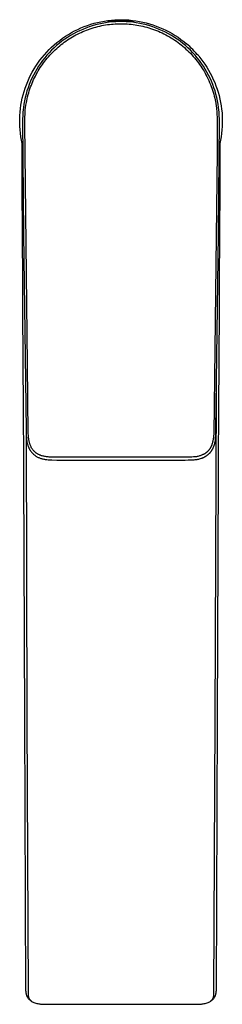
# Model space of a CAD drawing. Units: millimetres. Extents: x -301 to 130, y -367 to 398.
# Drawn here: x 84 to 130, y -367 to -147 of the extents above; entities that cross this region are included whole.
import ezdxf

# ---------------------------------------------------------------- set-up
doc = ezdxf.new("R2010")
doc.units = ezdxf.units.MM
doc.header["$MEASUREMENT"] = 0
doc.layers.add('Default', color=7, linetype='Continuous', true_color=0x000000)

msp = doc.modelspace()

# ---------------------------------------------------------------- linework, layer by layer
at = {"layer": 'Default', "color": 7, "true_color": 0xffffff}
for p, q in [((103.22, -147.31), (104, -147.19)), ((104, -147.19), (104.78, -147.11)), ((104.78, -147.11), (105.56, -147.04)), ((105.56, -147.04), (106.34, -147.01)), ((106.34, -147.01), (107.13, -147)), ((107.13, -147), (107.91, -147.02)), ((107.91, -147.02), (108.7, -147.07)), ((108.7, -147.07), (109.48, -147.15)), ((109.48, -147.15), (110.26, -147.25)), ((110.26, -147.25), (111.03, -147.38)), ((96.54, -149.52), (97.24, -149.18)), ((97.24, -149.18), (97.96, -148.85)), ((98.36, -149.17), (97.66, -149.48)), ((97.96, -148.85), (98.68, -148.56)), ((99.07, -148.88), (98.36, -149.17)), ((98.68, -148.56), (99.42, -148.28)), ((98.83, -149.48), (99.23, -149.32)), ((99.78, -148.62), (99.07, -148.88)), ((99.23, -149.32), (99.64, -149.17)), ((99.42, -148.28), (100.17, -148.03)), ((99.64, -149.17), (100.05, -149.03)), ((100.51, -148.38), (99.78, -148.62)), ((100.05, -149.03), (100.48, -148.89)), ((100.17, -148.03), (100.92, -147.81)), ((100.48, -148.89), (100.9, -148.76)), ((101.25, -148.17), (100.51, -148.38)), ((100.9, -148.76), (101.33, -148.64)), ((100.92, -147.81), (101.68, -147.62)), ((101.99, -147.99), (101.25, -148.17)), ((101.33, -148.64), (101.76, -148.53)), ((101.68, -147.62), (102.45, -147.45)), ((101.76, -148.53), (102.19, -148.43)), ((102.74, -147.83), (101.99, -147.99)), ((102.19, -148.43), (102.62, -148.33)), ((102.45, -147.45), (103.22, -147.31)), ((102.62, -148.33), (103.05, -148.25)), ((103.49, -147.7), (102.74, -147.83)), ((103.05, -148.25), (103.49, -148.17)), ((104.25, -147.59), (103.49, -147.7)), ((103.49, -148.17), (103.92, -148.11)), ((103.92, -148.11), (104.34, -148.05)), ((106.92, -147.28), (104.07, -147.32)), ((104.07, -147.32), (106.92, -147.36)), ((104.07, -147.62), (104.07, -147.32)), ((105.01, -147.51), (104.25, -147.59)), ((104.34, -148.05), (104.77, -148.01)), ((104.77, -148.01), (105.2, -147.97)), ((105.78, -147.46), (105.01, -147.51)), ((105.2, -147.97), (105.63, -147.94)), ((105.63, -147.94), (106.06, -147.92)), ((106.54, -147.43), (105.78, -147.46)), ((106.06, -147.92), (106.49, -147.9)), ((106.49, -147.9), (106.92, -147.9)), ((107.31, -147.43), (106.54, -147.43)), ((109.77, -147.32), (106.92, -147.28)), ((106.92, -147.36), (109.77, -147.32)), ((106.92, -147.9), (107.37, -147.9)), ((108.07, -147.46), (107.31, -147.43)), ((107.37, -147.9), (107.82, -147.92)), ((107.82, -147.92), (108.27, -147.94)), ((108.84, -147.51), (108.07, -147.46)), ((108.27, -147.94), (108.72, -147.97)), ((108.72, -147.97), (109.17, -148.02)), ((109.6, -147.59), (108.84, -147.51)), ((109.17, -148.02), (109.61, -148.07)), ((110.35, -147.7), (109.6, -147.59)), ((109.61, -148.07), (110.06, -148.13)), ((109.77, -147.62), (109.77, -147.32)), ((110.06, -148.13), (110.5, -148.2)), ((111.11, -147.83), (110.35, -147.7)), ((110.5, -148.2), (110.94, -148.28)), ((110.94, -148.28), (111.38, -148.37)), ((111.03, -147.38), (111.8, -147.53)), ((111.86, -147.99), (111.11, -147.83)), ((111.38, -148.37), (111.82, -148.46)), ((111.8, -147.53), (112.57, -147.72)), ((111.82, -148.46), (112.26, -148.57)), ((112.6, -148.17), (111.86, -147.99)), ((112.26, -148.57), (112.69, -148.69)), ((112.57, -147.72), (113.32, -147.93)), ((113.34, -148.38), (112.6, -148.17)), ((112.69, -148.69), (113.12, -148.81)), ((113.12, -148.81), (113.55, -148.95)), ((113.32, -147.93), (114.07, -148.16)), ((114.06, -148.62), (113.34, -148.38)), ((113.55, -148.95), (113.98, -149.09)), ((113.98, -149.09), (114.41, -149.24)), ((114.78, -148.88), (114.06, -148.62)), ((114.07, -148.16), (114.81, -148.42)), ((114.41, -149.24), (114.84, -149.41)), ((115.49, -149.17), (114.78, -148.88)), ((114.81, -148.42), (115.54, -148.71)), ((114.84, -149.41), (115.27, -149.58)), ((116.19, -149.48), (115.49, -149.17)), ((115.54, -148.71), (116.26, -149.02)), ((116.26, -149.02), (116.97, -149.35)), ((116.97, -149.35), (117.67, -149.72)), ((92.6, -152.1), (93.22, -151.62)), ((93.22, -151.62), (93.86, -151.15)), ((94.34, -151.38), (93.72, -151.83)), ((93.86, -151.15), (94.5, -150.71)), ((94.98, -150.95), (94.34, -151.38)), ((94.5, -150.71), (95.17, -150.29)), ((94.61, -151.77), (94.97, -151.53)), ((94.97, -151.53), (95.34, -151.29)), ((95.63, -150.55), (94.98, -150.95)), ((95.17, -150.29), (95.85, -149.9)), ((95.34, -151.29), (95.71, -151.06)), ((96.29, -150.17), (95.63, -150.55)), ((95.71, -151.06), (96.08, -150.83)), ((95.85, -149.9), (96.54, -149.52)), ((96.08, -150.83), (96.46, -150.61)), ((96.97, -149.81), (96.29, -150.17)), ((96.46, -150.61), (96.85, -150.4)), ((96.85, -150.4), (97.23, -150.2)), ((97.66, -149.48), (96.97, -149.81)), ((97.23, -150.2), (97.63, -150.01)), ((97.63, -150.01), (98.02, -149.83)), ((98.02, -149.83), (98.42, -149.65)), ((98.42, -149.65), (98.83, -149.48)), ((115.27, -149.58), (115.69, -149.77)), ((115.69, -149.77), (116.11, -149.96)), ((116.11, -149.96), (116.53, -150.16)), ((116.88, -149.81), (116.19, -149.48)), ((116.53, -150.16), (116.94, -150.37)), ((117.56, -150.17), (116.88, -149.81)), ((116.94, -150.37), (117.34, -150.59)), ((117.34, -150.59), (117.75, -150.82)), ((118.22, -150.55), (117.56, -150.17)), ((117.67, -149.72), (118.36, -150.1)), ((117.75, -150.82), (118.14, -151.06)), ((118.14, -151.06), (118.53, -151.3)), ((118.87, -150.95), (118.22, -150.55)), ((118.36, -150.1), (119.03, -150.51)), ((118.53, -151.3), (118.92, -151.55)), ((119.51, -151.38), (118.87, -150.95)), ((118.92, -151.55), (119.3, -151.81)), ((119.03, -150.51), (119.68, -150.94)), ((120.13, -151.83), (119.51, -151.38)), ((119.68, -150.94), (120.32, -151.39)), ((120.32, -151.39), (120.95, -151.87)), ((90.32, -154.25), (90.86, -153.69)), ((90.86, -153.69), (91.42, -153.14)), ((91.41, -153.83), (90.88, -154.38)), ((91.96, -153.3), (91.41, -153.83)), ((91.42, -153.14), (92.01, -152.61)), ((91.92, -154), (92.23, -153.7)), ((92.53, -152.79), (91.96, -153.3)), ((92.01, -152.61), (92.6, -152.1)), ((92.23, -153.7), (92.56, -153.4)), ((93.12, -152.3), (92.53, -152.79)), ((92.56, -153.4), (92.89, -153.11)), ((92.89, -153.11), (93.22, -152.83)), ((93.72, -151.83), (93.12, -152.3)), ((93.22, -152.83), (93.56, -152.55)), ((93.56, -152.55), (93.9, -152.29)), ((93.9, -152.29), (94.25, -152.03)), ((94.25, -152.03), (94.61, -151.77)), ((119.3, -151.81), (119.67, -152.08)), ((119.67, -152.08), (120.04, -152.36)), ((120.04, -152.36), (120.4, -152.65)), ((120.73, -152.3), (120.13, -151.83)), ((120.4, -152.65), (120.76, -152.94)), ((121.32, -152.79), (120.73, -152.3)), ((120.76, -152.94), (121.11, -153.24)), ((120.95, -151.87), (121.56, -152.36)), ((121.11, -153.24), (121.45, -153.55)), ((121.89, -153.3), (121.32, -152.79)), ((121.45, -153.55), (121.79, -153.86)), ((122.44, -153.83), (121.89, -153.3)), ((122.97, -154.38), (122.44, -153.83)), ((88.81, -156.06), (89.29, -155.44)), ((89.29, -155.44), (89.79, -154.84)), ((89.87, -155.53), (89.4, -156.13)), ((89.79, -154.84), (90.32, -154.25)), ((90.36, -154.95), (89.87, -155.53)), ((89.89, -156.28), (90.16, -155.94)), ((90.16, -155.94), (90.43, -155.6)), ((90.88, -154.38), (90.36, -154.95)), ((90.43, -155.6), (90.72, -155.27)), ((90.72, -155.27), (91.01, -154.94)), ((91.01, -154.94), (91.3, -154.62)), ((91.3, -154.62), (91.61, -154.31)), ((91.61, -154.31), (91.92, -154)), ((121.79, -153.86), (122.12, -154.18)), ((122.12, -154.18), (122.44, -154.51)), ((122.44, -154.51), (122.76, -154.85)), ((122.76, -154.85), (123.07, -155.19)), ((123.49, -154.95), (122.97, -154.38)), ((123.07, -155.19), (123.37, -155.54)), ((123.37, -155.54), (123.66, -155.9)), ((123.98, -155.53), (123.49, -154.95)), ((123.66, -155.9), (123.95, -156.26)), ((124.45, -156.13), (123.98, -155.53)), ((124.29, -155.11), (124.77, -155.71)), ((124.77, -155.71), (125.24, -156.32)), ((87.1, -158.69), (87.49, -158.01)), ((87.49, -158.01), (87.91, -157.35)), ((88.11, -158.03), (87.72, -158.69)), ((87.91, -157.35), (88.35, -156.7)), ((88.51, -157.39), (88.11, -158.03)), ((88.35, -156.7), (88.81, -156.06)), ((88.42, -158.45), (88.64, -158.08)), ((88.94, -156.75), (88.51, -157.39)), ((88.64, -158.08), (88.88, -157.71)), ((88.88, -157.71), (89.12, -157.34)), ((89.4, -156.13), (88.94, -156.75)), ((89.12, -157.34), (89.37, -156.98)), ((89.37, -156.98), (89.62, -156.63)), ((89.62, -156.63), (89.89, -156.28)), ((123.95, -156.26), (124.23, -156.63)), ((124.23, -156.63), (124.5, -157)), ((124.91, -156.75), (124.45, -156.13)), ((124.5, -157), (124.76, -157.38)), ((124.76, -157.38), (125.01, -157.77)), ((125.34, -157.39), (124.91, -156.75)), ((125.01, -157.77), (125.26, -158.16)), ((125.24, -156.32), (125.68, -156.96)), ((125.26, -158.16), (125.48, -158.53)), ((125.74, -158.03), (125.34, -157.39)), ((125.68, -156.96), (126.1, -157.6)), ((126.13, -158.69), (125.74, -158.03)), ((126.1, -157.6), (126.5, -158.26)), ((86.07, -160.81), (86.39, -160.09)), ((86.39, -160.09), (86.73, -159.39)), ((87.02, -160.06), (86.71, -160.75)), ((86.73, -159.39), (87.1, -158.69)), ((87.36, -159.37), (87.02, -160.06)), ((87.22, -160.78), (87.4, -160.38)), ((87.72, -158.69), (87.36, -159.37)), ((87.4, -160.38), (87.59, -159.99)), ((87.59, -159.99), (87.78, -159.6)), ((87.78, -159.6), (87.99, -159.21)), ((87.99, -159.21), (88.2, -158.83)), ((88.2, -158.83), (88.42, -158.45)), ((125.48, -158.53), (125.7, -158.91)), ((125.7, -158.91), (125.91, -159.3)), ((125.91, -159.3), (126.11, -159.68)), ((126.11, -159.68), (126.32, -160.12)), ((126.49, -159.37), (126.13, -158.69)), ((126.32, -160.12), (126.53, -160.56)), ((126.83, -160.06), (126.49, -159.37)), ((126.5, -158.26), (126.88, -158.94)), ((127.14, -160.75), (126.83, -160.06)), ((126.88, -158.94), (127.23, -159.62)), ((127.23, -159.62), (127.56, -160.32)), ((127.56, -160.32), (127.87, -161.03)), ((85.27, -163.02), (85.51, -162.28)), ((85.51, -162.28), (85.78, -161.54)), ((85.78, -161.54), (86.07, -160.81)), ((86.15, -162.18), (85.91, -162.91)), ((86.42, -161.46), (86.15, -162.18)), ((86.71, -160.75), (86.42, -161.46)), ((86.42, -162.92), (86.57, -162.46)), ((86.57, -162.46), (86.73, -162)), ((86.73, -162), (86.89, -161.59)), ((86.89, -161.59), (87.05, -161.18)), ((87.05, -161.18), (87.22, -160.78)), ((126.53, -160.56), (126.72, -161)), ((126.72, -161), (126.91, -161.45)), ((126.91, -161.45), (127.08, -161.88)), ((127.08, -161.88), (127.23, -162.32)), ((127.43, -161.46), (127.14, -160.75)), ((127.23, -162.32), (127.38, -162.75)), ((127.7, -162.18), (127.43, -161.46)), ((127.94, -162.91), (127.7, -162.18)), ((127.87, -161.03), (128.15, -161.75)), ((128.15, -161.75), (128.41, -162.48)), ((128.41, -162.48), (128.64, -163.21)), ((84.7, -165.31), (84.86, -164.54)), ((84.86, -164.54), (85.05, -163.78)), ((85.05, -163.78), (85.27, -163.02)), ((85.51, -164.38), (85.35, -165.13)), ((85.7, -163.64), (85.51, -164.38)), ((85.91, -162.91), (85.7, -163.64)), ((85.85, -165.08), (85.94, -164.68)), ((85.94, -164.68), (86.05, -164.19)), ((86.05, -164.19), (86.18, -163.71)), ((86.18, -163.71), (86.3, -163.31)), ((86.3, -163.31), (86.42, -162.92)), ((127.38, -162.75), (127.52, -163.19)), ((127.52, -163.19), (127.64, -163.62)), ((127.64, -163.62), (127.76, -164.06)), ((127.76, -164.06), (127.87, -164.49)), ((127.87, -164.49), (127.97, -164.93)), ((128.15, -163.64), (127.94, -162.91)), ((128.34, -164.38), (128.15, -163.64)), ((128.5, -165.13), (128.34, -164.38)), ((128.64, -163.21), (128.85, -163.96)), ((128.85, -163.96), (129.03, -164.71)), ((129.03, -164.71), (129.18, -165.46)), ((84.36, -167.64), (84.45, -166.86)), ((84.45, -166.86), (84.56, -166.08)), ((84.56, -166.08), (84.7, -165.31)), ((85.1, -166.64), (85.05, -167.14)), ((85.21, -165.88), (85.1, -166.64)), ((85.35, -165.13), (85.21, -165.88)), ((85.53, -167.19), (85.59, -166.62)), ((85.59, -166.62), (85.67, -166.05)), ((85.67, -166.05), (85.77, -165.49)), ((85.77, -165.49), (85.85, -165.08)), ((127.97, -164.93), (128.1, -165.61)), ((128.1, -165.61), (128.21, -166.31)), ((128.21, -166.31), (128.26, -166.65)), ((128.26, -166.65), (128.3, -166.99)), ((128.3, -166.99), (128.34, -167.42)), ((128.64, -165.88), (128.5, -165.13)), ((128.75, -166.64), (128.64, -165.88)), ((128.8, -167.13), (128.75, -166.64)), ((129.18, -165.46), (129.31, -166.23)), ((129.31, -166.23), (129.42, -166.99)), ((129.42, -166.99), (129.5, -167.76)), ((84.28, -169.21), (84.31, -168.42)), ((84.28, -169.99), (84.28, -169.21)), ((84.31, -168.42), (84.36, -167.64)), ((84.98, -168.12), (84.93, -169.49)), ((85, -167.63), (84.98, -168.12)), ((85.05, -167.14), (85, -167.63)), ((85.4, -170.15), (85.43, -168.88)), ((85.43, -168.88), (85.47, -167.91)), ((85.47, -167.91), (85.49, -167.53)), ((85.49, -167.53), (85.53, -167.19)), ((128.34, -167.42), (128.38, -167.85)), ((128.38, -167.85), (128.43, -169.06)), ((128.43, -169.06), (128.44, -176.59)), ((128.85, -167.63), (128.8, -167.13)), ((128.87, -168.12), (128.85, -167.63)), ((128.92, -169.49), (128.87, -168.12)), ((129.5, -167.76), (129.55, -168.53)), ((129.55, -168.53), (129.57, -169.3)), ((84.3, -170.78), (84.28, -169.99)), ((84.36, -171.56), (84.3, -170.78)), ((84.93, -169.49), (85.14, -194.89)), ((86, -223.98), (85.4, -170.15)), ((128.71, -194.89), (128.92, -169.49)), ((129.54, -170.84), (129.49, -171.61)), ((129.57, -170.07), (129.54, -170.84)), ((129.57, -169.3), (129.57, -170.07)), ((84.43, -172.34), (84.36, -171.56)), ((84.54, -173.12), (84.43, -172.34)), ((84.68, -173.9), (84.54, -173.12)), ((129.3, -173.15), (129.17, -173.91)), ((129.41, -172.38), (129.3, -173.15)), ((129.49, -171.61), (129.41, -172.38)), ((84.84, -174.66), (84.68, -173.9)), ((84.83, -177.73), (84.84, -174.66)), ((129.17, -173.91), (129.01, -174.66)), ((129.01, -174.66), (129.02, -177.73)), ((84.84, -182.94), (84.83, -177.73)), ((128.44, -176.59), (127.64, -239.42)), ((129.02, -177.73), (129.01, -182.94)), ((84.86, -187.48), (84.84, -182.94)), ((129.01, -182.94), (128.99, -187.48)), ((84.89, -191.72), (84.86, -187.48)), ((128.99, -187.48), (128.96, -191.72)), ((85.09, -225.92), (84.89, -191.72)), ((128.96, -191.72), (128.76, -225.92)), ((85.14, -194.89), (85.71, -238.59)), ((128.14, -238.59), (128.71, -194.89)), ((86.21, -239.35), (86, -223.98)), ((85.12, -231.18), (85.09, -225.92)), ((128.76, -225.92), (128.73, -231.18)), ((127.95, -303.28), (128.25, -230.28)), ((85.19, -248.32), (85.12, -231.18)), ((128.73, -231.18), (128.66, -248.32)), ((85.71, -238.59), (85.73, -239.64)), ((85.71, -238.59), (85.9, -303.28)), ((86.23, -239.82), (86.21, -239.35)), ((127.64, -239.42), (127.61, -239.94)), ((128.09, -240.16), (128.14, -238.59)), ((85.73, -239.64), (85.75, -240.06)), ((85.75, -240.06), (85.77, -240.27)), ((85.77, -240.27), (85.79, -240.48)), ((85.79, -240.48), (85.83, -240.81)), ((85.83, -240.81), (85.85, -240.97)), ((85.85, -240.97), (85.88, -241.14)), ((85.88, -241.14), (85.91, -241.3)), ((85.91, -241.3), (85.94, -241.46)), ((85.94, -241.46), (85.98, -241.63)), ((85.98, -241.63), (86.03, -241.79)), ((86.26, -240.18), (86.23, -239.82)), ((86.28, -240.36), (86.26, -240.18)), ((86.3, -240.53), (86.28, -240.36)), ((86.32, -240.7), (86.3, -240.53)), ((86.35, -240.86), (86.32, -240.7)), ((86.38, -241.02), (86.35, -240.86)), ((86.41, -241.18), (86.38, -241.02)), ((86.45, -241.34), (86.41, -241.18)), ((86.49, -241.49), (86.45, -241.34)), ((86.54, -241.65), (86.49, -241.49)), ((86.59, -241.81), (86.54, -241.65)), ((127.31, -241.64), (127.26, -241.81)), ((127.36, -241.47), (127.31, -241.64)), ((127.41, -241.3), (127.36, -241.47)), ((127.45, -241.12), (127.41, -241.3)), ((127.48, -240.95), (127.45, -241.12)), ((127.51, -240.77), (127.48, -240.95)), ((127.54, -240.56), (127.51, -240.77)), ((127.57, -240.36), (127.54, -240.56)), ((127.59, -240.15), (127.57, -240.36)), ((127.61, -239.94), (127.59, -240.15)), ((127.81, -241.81), (127.87, -241.61)), ((127.87, -241.61), (127.92, -241.41)), ((127.92, -241.41), (127.97, -241.2)), ((127.97, -241.2), (128.01, -240.99)), ((128.01, -240.99), (128.04, -240.78)), ((128.04, -240.66), (128.07, -240.41)), ((128.04, -240.78), (128.06, -240.57)), ((128.06, -240.57), (128.08, -240.36)), ((128.07, -240.41), (128.09, -240.16)), ((128.08, -240.36), (128.09, -240.15)), ((86.03, -241.79), (86.07, -241.94)), ((86.07, -241.94), (86.12, -242.09)), ((86.12, -242.09), (86.18, -242.24)), ((86.18, -242.24), (86.23, -242.39)), ((86.23, -242.39), (86.3, -242.53)), ((86.3, -242.53), (86.36, -242.68)), ((86.36, -242.68), (86.44, -242.82)), ((86.44, -242.82), (86.47, -242.89)), ((86.47, -242.89), (86.51, -242.95)), ((86.51, -242.95), (86.59, -243.08)), ((86.64, -241.94), (86.59, -241.81)), ((86.59, -243.08), (86.66, -243.2)), ((86.7, -242.08), (86.64, -241.94)), ((86.66, -243.2), (86.74, -243.31)), ((86.76, -242.22), (86.7, -242.08)), ((86.74, -243.31), (86.83, -243.43)), ((86.82, -242.35), (86.76, -242.22)), ((86.88, -242.47), (86.82, -242.35)), ((86.83, -243.43), (86.92, -243.54)), ((86.94, -242.58), (86.88, -242.47)), ((86.92, -243.54), (87.01, -243.65)), ((87.01, -242.69), (86.94, -242.58)), ((87.08, -242.8), (87.01, -242.69)), ((87.01, -243.65), (87.11, -243.75)), ((87.16, -242.91), (87.08, -242.8)), ((87.11, -243.75), (87.2, -243.85)), ((87.24, -243.02), (87.16, -242.91)), ((87.2, -243.85), (87.26, -243.91)), ((87.28, -243.07), (87.24, -243.02)), ((87.26, -243.91), (87.31, -243.96)), ((87.32, -243.12), (87.28, -243.07)), ((87.31, -243.96), (87.37, -244.01)), ((87.36, -243.17), (87.32, -243.12)), ((87.41, -243.22), (87.36, -243.17)), ((87.45, -243.27), (87.41, -243.22)), ((87.5, -243.32), (87.45, -243.27)), ((87.55, -243.36), (87.5, -243.32)), ((87.59, -243.41), (87.55, -243.36)), ((87.64, -243.46), (87.59, -243.41)), ((87.69, -243.5), (87.64, -243.46)), ((87.74, -243.54), (87.69, -243.5)), ((87.79, -243.59), (87.74, -243.54)), ((87.84, -243.63), (87.79, -243.59)), ((87.9, -243.67), (87.84, -243.63)), ((87.95, -243.71), (87.9, -243.67)), ((88, -243.75), (87.95, -243.71)), ((88.11, -243.83), (88, -243.75)), ((88.23, -243.9), (88.11, -243.83)), ((88.34, -243.97), (88.23, -243.9)), ((88.46, -244.03), (88.34, -243.97)), ((125.52, -243.96), (125.45, -244)), ((125.59, -243.92), (125.52, -243.96)), ((125.65, -243.88), (125.59, -243.92)), ((125.72, -243.83), (125.65, -243.88)), ((125.79, -243.79), (125.72, -243.83)), ((125.85, -243.75), (125.79, -243.79)), ((125.91, -243.7), (125.85, -243.75)), ((125.98, -243.65), (125.91, -243.7)), ((126.04, -243.6), (125.98, -243.65)), ((126.1, -243.55), (126.04, -243.6)), ((126.15, -243.51), (126.1, -243.55)), ((126.21, -243.46), (126.15, -243.51)), ((126.26, -243.4), (126.21, -243.46)), ((126.31, -243.35), (126.26, -243.4)), ((126.37, -243.3), (126.31, -243.35)), ((126.42, -243.25), (126.37, -243.3)), ((126.47, -243.19), (126.42, -243.25)), ((126.52, -243.13), (126.47, -243.19)), ((126.5, -243.99), (126.57, -243.93)), ((126.57, -243.07), (126.52, -243.13)), ((126.62, -243.01), (126.57, -243.07)), ((126.57, -243.93), (126.63, -243.87)), ((126.66, -242.95), (126.62, -243.01)), ((126.63, -243.87), (126.7, -243.8)), ((126.71, -242.89), (126.66, -242.95)), ((126.7, -243.8), (126.76, -243.74)), ((126.75, -242.82), (126.71, -242.89)), ((126.8, -242.76), (126.75, -242.82)), ((126.76, -243.74), (126.82, -243.67)), ((126.84, -242.69), (126.8, -242.76)), ((126.82, -243.67), (126.88, -243.6)), ((126.88, -242.63), (126.84, -242.69)), ((126.92, -242.56), (126.88, -242.63)), ((126.88, -243.6), (126.94, -243.53)), ((126.96, -242.49), (126.92, -242.56)), ((126.94, -243.53), (126.99, -243.46)), ((126.99, -242.42), (126.96, -242.49)), ((127.03, -242.35), (126.99, -242.42)), ((126.99, -243.46), (127.05, -243.39)), ((127.06, -242.28), (127.03, -242.35)), ((127.05, -243.39), (127.1, -243.32)), ((127.09, -242.21), (127.06, -242.28)), ((127.13, -242.14), (127.09, -242.21)), ((127.1, -243.32), (127.15, -243.25)), ((127.16, -242.06), (127.13, -242.14)), ((127.15, -243.25), (127.2, -243.17)), ((127.2, -241.98), (127.16, -242.06)), ((127.23, -241.89), (127.2, -241.98)), ((127.2, -243.17), (127.25, -243.1)), ((127.26, -241.81), (127.23, -241.89)), ((127.25, -243.1), (127.29, -243.02)), ((127.29, -243.02), (127.32, -242.98)), ((127.32, -242.98), (127.42, -242.8)), ((127.42, -242.8), (127.51, -242.61)), ((127.51, -242.61), (127.59, -242.41)), ((127.59, -242.41), (127.67, -242.21)), ((127.67, -242.21), (127.74, -242.02)), ((127.74, -242.02), (127.81, -241.81)), ((87.37, -244.01), (87.42, -244.05)), ((87.42, -244.05), (87.48, -244.1)), ((87.48, -244.1), (87.54, -244.15)), ((87.54, -244.15), (87.65, -244.24)), ((87.65, -244.24), (87.77, -244.32)), ((87.77, -244.32), (87.9, -244.41)), ((87.9, -244.41), (88.02, -244.48)), ((88.02, -244.48), (88.15, -244.56)), ((88.15, -244.56), (88.29, -244.63)), ((88.29, -244.63), (88.43, -244.7)), ((88.43, -244.7), (88.58, -244.76)), ((88.58, -244.09), (88.46, -244.03)), ((88.7, -244.15), (88.58, -244.09)), ((88.58, -244.76), (88.72, -244.82)), ((88.78, -244.18), (88.7, -244.15)), ((88.72, -244.82), (88.87, -244.88)), ((88.86, -244.21), (88.78, -244.18)), ((88.93, -244.24), (88.86, -244.21)), ((88.87, -244.88), (89.02, -244.93)), ((89.01, -244.27), (88.93, -244.24)), ((89.17, -244.33), (89.01, -244.27)), ((89.02, -244.93), (89.17, -244.98)), ((89.33, -244.38), (89.17, -244.33)), ((89.17, -244.98), (89.32, -245.02)), ((89.32, -245.02), (89.49, -245.06)), ((89.51, -244.43), (89.33, -244.38)), ((89.49, -245.06), (89.65, -245.1)), ((89.69, -244.47), (89.51, -244.43)), ((89.65, -245.1), (89.82, -245.13)), ((89.87, -244.51), (89.69, -244.47)), ((89.82, -245.13), (89.99, -245.16)), ((90.06, -244.54), (89.87, -244.51)), ((89.99, -245.16), (90.16, -245.19)), ((90.26, -244.57), (90.06, -244.54)), ((90.16, -245.19), (90.33, -245.21)), ((90.46, -244.6), (90.26, -244.57)), ((90.33, -245.21), (90.67, -245.24)), ((90.66, -244.62), (90.46, -244.6)), ((90.86, -244.63), (90.66, -244.62)), ((90.67, -245.24), (91.07, -245.27)), ((91.34, -244.66), (90.86, -244.63)), ((91.07, -245.27), (91.47, -245.29)), ((91.81, -244.67), (91.34, -244.66)), ((91.47, -245.29), (92.55, -245.3)), ((100.46, -244.69), (91.81, -244.67)), ((92.55, -245.3), (121.3, -245.3)), ((122.38, -244.66), (100.46, -244.69)), ((121.3, -245.3), (121.93, -245.29)), ((121.93, -245.29), (122.56, -245.28)), ((122.72, -244.65), (122.38, -244.66)), ((122.56, -245.28), (122.8, -245.27)), ((123.15, -244.62), (122.72, -244.65)), ((122.8, -245.27), (123.05, -245.25)), ((123.05, -245.25), (123.29, -245.23)), ((123.37, -244.6), (123.15, -244.62)), ((123.29, -245.23), (123.53, -245.21)), ((123.58, -244.57), (123.37, -244.6)), ((123.53, -245.21), (123.72, -245.18)), ((123.77, -244.55), (123.58, -244.57)), ((123.72, -245.18), (123.92, -245.15)), ((123.95, -244.51), (123.77, -244.55)), ((123.92, -245.15), (124.11, -245.11)), ((124.13, -244.48), (123.95, -244.51)), ((124.11, -245.11), (124.31, -245.07)), ((124.31, -244.43), (124.13, -244.48)), ((124.47, -244.39), (124.31, -244.43)), ((124.31, -245.07), (124.5, -245.03)), ((124.63, -244.34), (124.47, -244.39)), ((124.5, -245.03), (124.69, -244.97)), ((124.79, -244.29), (124.63, -244.34)), ((124.69, -244.97), (124.88, -244.91)), ((124.95, -244.23), (124.79, -244.29)), ((124.88, -244.91), (124.97, -244.88)), ((125.09, -244.17), (124.95, -244.23)), ((124.97, -244.88), (125.06, -244.85)), ((125.06, -244.85), (125.15, -244.81)), ((125.17, -244.14), (125.09, -244.17)), ((125.15, -244.81), (125.24, -244.78)), ((125.24, -244.1), (125.17, -244.14)), ((125.31, -244.07), (125.24, -244.1)), ((125.24, -244.78), (125.32, -244.74)), ((125.38, -244.03), (125.31, -244.07)), ((125.32, -244.74), (125.41, -244.7)), ((125.45, -244), (125.38, -244.03)), ((125.41, -244.7), (125.49, -244.66)), ((125.49, -244.66), (125.58, -244.62)), ((125.58, -244.62), (125.66, -244.58)), ((125.66, -244.58), (125.74, -244.53)), ((125.74, -244.53), (125.82, -244.49)), ((125.82, -244.49), (125.9, -244.44)), ((125.9, -244.44), (125.98, -244.39)), ((125.98, -244.39), (126.06, -244.33)), ((126.06, -244.33), (126.14, -244.28)), ((126.14, -244.28), (126.21, -244.23)), ((126.21, -244.23), (126.29, -244.17)), ((126.29, -244.17), (126.36, -244.11)), ((126.36, -244.11), (126.43, -244.05)), ((126.43, -244.05), (126.5, -243.99)), ((85.41, -303.18), (85.19, -248.32)), ((128.66, -248.32), (128.44, -303.18)), ((85.69, -363.86), (85.41, -303.18)), ((85.9, -303.28), (86.19, -364.29)), ((127.66, -364.29), (127.95, -303.28)), ((128.44, -303.18), (128.16, -363.86)), ((85.7, -363.97), (85.69, -363.86)), ((85.7, -364.07), (85.7, -363.97)), ((85.72, -364.18), (85.7, -364.07)), ((85.73, -364.29), (85.72, -364.18)), ((85.75, -364.39), (85.73, -364.29)), ((85.78, -364.49), (85.75, -364.39)), ((85.8, -364.6), (85.78, -364.49)), ((85.84, -364.7), (85.8, -364.6)), ((85.87, -364.8), (85.84, -364.7)), ((85.91, -364.9), (85.87, -364.8)), ((86.17, -364.42), (86.16, -364.49)), ((86.16, -364.49), (86.16, -364.56)), ((86.16, -364.56), (86.16, -364.62)), ((86.16, -364.62), (86.16, -364.69)), ((86.16, -364.69), (86.17, -364.76)), ((86.18, -364.36), (86.17, -364.42)), ((86.17, -364.76), (86.17, -364.82)), ((86.17, -364.82), (86.18, -364.89)), ((86.19, -364.29), (86.18, -364.36)), ((127.67, -364.36), (127.66, -364.29)), ((127.68, -364.42), (127.67, -364.36)), ((127.67, -364.89), (127.68, -364.82)), ((127.69, -364.49), (127.68, -364.42)), ((127.68, -364.76), (127.69, -364.69)), ((127.68, -364.82), (127.68, -364.76)), ((127.69, -364.56), (127.69, -364.49)), ((127.69, -364.62), (127.69, -364.56)), ((127.69, -364.69), (127.69, -364.62)), ((127.98, -364.8), (127.94, -364.9)), ((128.01, -364.7), (127.98, -364.8)), ((128.04, -364.6), (128.01, -364.7)), ((128.07, -364.49), (128.04, -364.6)), ((128.09, -364.39), (128.07, -364.49)), ((128.11, -364.28), (128.09, -364.39)), ((128.13, -364.18), (128.11, -364.28)), ((128.14, -364.07), (128.13, -364.18)), ((128.15, -363.97), (128.14, -364.07)), ((128.16, -363.86), (128.15, -363.97)), ((85.95, -365), (85.91, -364.9)), ((85.99, -365.09), (85.95, -365)), ((86.04, -365.19), (85.99, -365.09)), ((86.09, -365.28), (86.04, -365.19)), ((86.15, -365.37), (86.09, -365.28)), ((86.2, -365.46), (86.15, -365.37)), ((86.18, -364.89), (86.19, -364.95)), ((86.19, -364.95), (86.21, -365.02)), ((86.26, -365.55), (86.2, -365.46)), ((86.21, -365.02), (86.22, -365.08)), ((86.22, -365.08), (86.24, -365.15)), ((86.24, -365.15), (86.26, -365.21)), ((86.26, -365.21), (86.28, -365.27)), ((86.33, -365.63), (86.26, -365.55)), ((86.28, -365.27), (86.3, -365.34)), ((86.3, -365.34), (86.33, -365.4)), ((86.33, -365.4), (86.36, -365.46)), ((86.39, -365.72), (86.33, -365.63)), ((86.36, -365.46), (86.39, -365.52)), ((86.39, -365.52), (86.42, -365.57)), ((86.46, -365.8), (86.39, -365.72)), ((86.42, -365.57), (86.46, -365.63)), ((86.46, -365.63), (86.49, -365.69)), ((86.9, -366.12), (86.46, -365.8)), ((86.49, -365.69), (86.53, -365.74)), ((86.53, -365.74), (86.57, -365.79)), ((86.57, -365.79), (86.61, -365.85)), ((86.61, -365.85), (86.66, -365.9)), ((86.66, -365.9), (86.7, -365.94)), ((86.7, -365.94), (86.75, -365.99)), ((86.75, -365.99), (86.8, -366.04)), ((86.8, -366.04), (86.85, -366.08)), ((86.85, -366.08), (86.9, -366.12)), ((86.9, -366.12), (86.95, -366.16)), ((86.95, -366.16), (87.01, -366.2)), ((87.01, -366.2), (87.06, -366.23)), ((87.06, -366.23), (87.27, -366.32)), ((87.27, -366.32), (87.47, -366.4)), ((87.47, -366.4), (87.68, -366.47)), ((87.68, -366.47), (87.89, -366.54)), ((87.89, -366.54), (88.11, -366.59)), ((88.11, -366.59), (88.32, -366.64)), ((88.32, -366.64), (88.54, -366.69)), ((88.54, -366.69), (88.75, -366.72)), ((88.75, -366.72), (88.97, -366.75)), ((88.97, -366.75), (89.19, -366.77)), ((89.19, -366.77), (89.41, -366.79)), ((89.41, -366.79), (89.63, -366.79)), ((89.63, -366.79), (89.85, -366.79)), ((89.85, -366.79), (90.07, -366.78)), ((90.07, -366.78), (90.29, -366.77)), ((90.29, -366.77), (123.56, -366.77)), ((123.56, -366.77), (123.77, -366.78)), ((123.77, -366.78), (124, -366.79)), ((124, -366.79), (124.22, -366.79)), ((124.22, -366.79), (124.44, -366.79)), ((124.44, -366.79), (124.66, -366.77)), ((124.66, -366.77), (124.88, -366.75)), ((124.88, -366.75), (125.09, -366.72)), ((125.09, -366.72), (125.31, -366.69)), ((125.31, -366.69), (125.53, -366.64)), ((125.53, -366.64), (125.74, -366.59)), ((125.74, -366.59), (125.96, -366.54)), ((125.96, -366.54), (126.17, -366.47)), ((126.17, -366.47), (126.38, -366.4)), ((126.38, -366.4), (126.58, -366.32)), ((126.58, -366.32), (126.78, -366.23)), ((126.78, -366.23), (126.84, -366.2)), ((126.84, -366.2), (126.89, -366.16)), ((126.89, -366.16), (126.95, -366.12)), ((126.95, -366.12), (127, -366.08)), ((127.39, -365.8), (127, -366.08)), ((127, -366.08), (127.05, -366.04)), ((127.05, -366.04), (127.1, -365.99)), ((127.1, -365.99), (127.15, -365.94)), ((127.15, -365.94), (127.19, -365.9)), ((127.19, -365.9), (127.24, -365.85)), ((127.24, -365.85), (127.28, -365.79)), ((127.28, -365.79), (127.32, -365.74)), ((127.32, -365.74), (127.36, -365.69)), ((127.36, -365.69), (127.39, -365.63)), ((127.39, -365.63), (127.43, -365.57)), ((127.46, -365.72), (127.39, -365.8)), ((127.43, -365.57), (127.46, -365.52)), ((127.46, -365.52), (127.49, -365.46)), ((127.52, -365.63), (127.46, -365.72)), ((127.49, -365.46), (127.52, -365.4)), ((127.52, -365.4), (127.54, -365.34)), ((127.59, -365.55), (127.52, -365.63)), ((127.54, -365.34), (127.57, -365.27)), ((127.57, -365.27), (127.59, -365.21)), ((127.59, -365.21), (127.61, -365.15)), ((127.65, -365.46), (127.59, -365.55)), ((127.61, -365.15), (127.63, -365.08)), ((127.63, -365.08), (127.64, -365.02)), ((127.64, -365.02), (127.66, -364.95)), ((127.7, -365.37), (127.65, -365.46)), ((127.66, -364.95), (127.67, -364.89)), ((127.76, -365.28), (127.7, -365.37)), ((127.81, -365.19), (127.76, -365.28)), ((127.86, -365.09), (127.81, -365.19)), ((127.9, -364.99), (127.86, -365.09)), ((127.94, -364.9), (127.9, -364.99))]:
    msp.add_line(p, q, dxfattribs=at)
msp.add_arc((103.9, -172.66), 26.9, 40.7329, 48.9784, dxfattribs=at)

doc.saveas('drawing.dxf')
